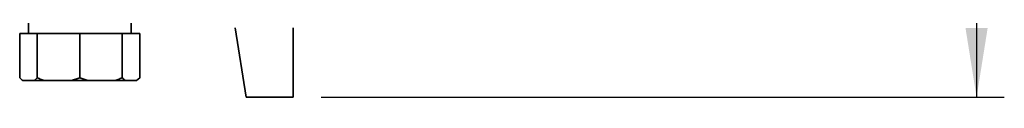
# Paper-space layout 'Blatt1' of a CAD drawing. Units: millimetres. Extents: x 0 to 4200, y 0 to 2970.
# Drawn here: x 2270 to 2625, y 1511 to 1535 of the extents above; entities that cross this region are included whole.
import ezdxf

# ---------------------------------------------------------------- set-up
doc = ezdxf.new("R2010")
doc.units = ezdxf.units.MM
doc.layers.add('1', color=7, linetype='Continuous')
doc.styles.add('SLDTEXTSTYLE1', font='TXT', dxfattribs={"width": 0.605})
doc.dimstyles.new('SLDDIMSTYLE0', dxfattribs={"dimtxt": 35, "dimasz": 25, "dimexe": 0, "dimexo": 0.0625, "dimgap": 8.75, "dimtad": 1, "dimdec": 1, "dimrnd": 1e-09, "dimzin": 12, "dimdsep": 46, "dimtxsty": 'SLDTEXTSTYLE1', "dimsah": 1, "dimcen": 0.09, "dimadec": 0, "dimazin": 3, "dimtfac": 1, "dimtdec": 1, "dimtofl": 0, "dimtmove": 0, "dimatfit": 3, "dimfxl": 1, "dimfrac": 2, "dimtolj": 1, "dimtzin": 12, "dimarcsym": 0})

# ---------------------------------------------------------------- blocks, each defined once
blk = doc.blocks.new('_D_1')
at = {"layer": '1', "color": 7, "ltscale": 10}
for p, q in [((2379.03, 2560.44), (2625.43, 2560.44)), ((2615.43, 2560.44), (2615.43, 1511.44)), ((2379.03, 1511.44), (2625.43, 1511.44))]:
    blk.add_line(p, q, dxfattribs=at)
for points in [[(2615.43, 2560.44), (2611.43, 2535.44), (2619.43, 2535.44)], [(2615.43, 1511.44), (2619.43, 1536.44), (2611.43, 1536.44)]]:
    blk.add_solid(points, dxfattribs=at)
at = {"layer": '1', "color": 7, "ltscale": 10, "insert": (2570.31, 1982.47), "char_height": 35, "attachment_point": 1, "rotation": 90, "style": 'SLDTEXTSTYLE1'}
blk.add_mtext('1049', dxfattribs=at)

psp = doc.layouts.new('Blatt1')

# ---------------------------------------------------------------- linework, layer by layer
at = {"color": 7, "linetype": 'Continuous', "lineweight": 35, "ltscale": 10}
for p, q in [((2273.53, 1576.96), (2273.53, 1534.44)), ((2310.53, 1534.44), (2310.53, 1542.95)), ((2270.38, 1534.44), (2270.38, 1518.44)), ((2276.72, 1534.44), (2270.38, 1534.44)), ((2276.72, 1534.44), (2276.72, 1518.44)), ((2292.03, 1534.44), (2276.72, 1534.44)), ((2292.03, 1534.44), (2292.03, 1518.44)), ((2307.33, 1534.44), (2292.03, 1534.44)), ((2307.33, 1534.44), (2307.33, 1518.44)), ((2313.67, 1534.44), (2307.33, 1534.44)), ((2313.67, 1534.44), (2313.67, 1518.44)), ((2352.03, 1511.44), (2348.03, 1536.44)), ((2369.03, 1536.44), (2369.03, 1511.44)), ((2270.38, 1518.44), (2271.38, 1517.44)), ((2271.38, 1517.44), (2271.58, 1517.44)), ((2275.51, 1517.44), (2271.58, 1517.44)), ((2275.51, 1517.44), (2279.63, 1517.44)), ((2289.11, 1517.44), (2279.63, 1517.44)), ((2292.03, 1518.44), (2289.11, 1517.44)), ((2289.11, 1517.44), (2294.94, 1517.44)), ((2294.94, 1517.44), (2292.03, 1518.44)), ((2304.42, 1517.44), (2294.94, 1517.44)), ((2304.42, 1517.44), (2308.54, 1517.44)), ((2312.47, 1517.44), (2308.54, 1517.44)), ((2313.67, 1518.44), (2312.47, 1517.44)), ((2312.47, 1517.44), (2312.67, 1517.44)), ((2312.67, 1517.44), (2313.67, 1518.44)), ((2352.03, 1511.44), (2369.03, 1511.44))]:
    psp.add_line(p, q, dxfattribs=at)
for points, knots in [([(2271.58, 1517.44), (2271.38, 1517.59), (2270.97, 1517.87), (2270.58, 1518.25), (2270.38, 1518.44)], [0, 0, 0, 0, 0.499031, 1, 1, 1, 1]), ([(2276.72, 1518.44), (2276.52, 1518.25), (2276.12, 1517.87), (2275.72, 1517.59), (2275.51, 1517.44)], [0, 0, 0, 0, 0.499111, 1, 1, 1, 1]), ([(2279.63, 1517.44), (2279.14, 1517.59), (2278.15, 1517.87), (2277.2, 1518.25), (2276.72, 1518.44)], [0, 0, 0, 0, 0.499031, 1, 1, 1, 1]), ([(2307.33, 1518.44), (2306.85, 1518.25), (2305.9, 1517.87), (2304.91, 1517.59), (2304.42, 1517.44)], [0, 0, 0, 0, 0.4991107, 1, 1, 1, 1]), ([(2308.54, 1517.44), (2308.34, 1517.59), (2307.93, 1517.87), (2307.53, 1518.25), (2307.33, 1518.44)], [0, 0, 0, 0, 0.499031, 1, 1, 1, 1])]:
    psp.add_open_spline(points, degree=3, knots=knots, dxfattribs=at)

# ---------------------------------------------------------------- dimensions: what is measured, and where the dimension line sits
at = {"layer": '1', "color": 7, "ltscale": 10}
dim = psp.add_linear_dim(base=(2615.43, 1511.44), p1=(2369.03, 2560.44), p2=(2369.03, 1511.44), angle=90, dimstyle='SLDDIMSTYLE0', dxfattribs=at)
dim.commit()
dim.dimension.update_dxf_attribs({"geometry": '_D_1', "text_midpoint": (2615.43, 2035.94), "dimtype": 160})

doc.saveas('drawing.dxf')
